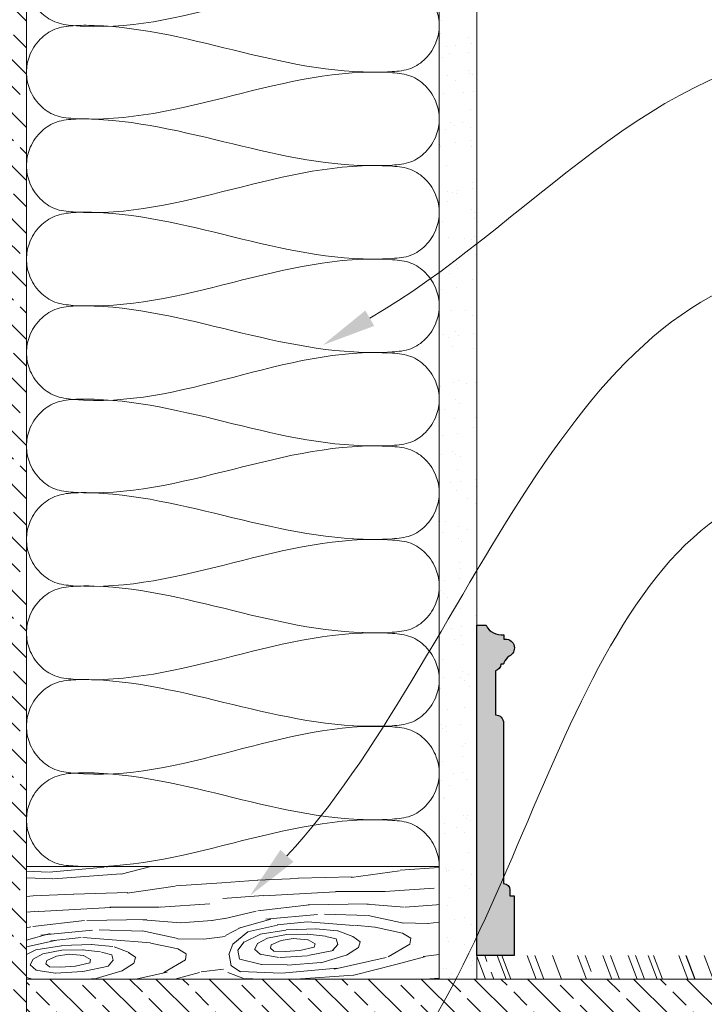
# Model space of a CAD drawing. Units: inches. Extents: x -118 to 1872, y 237 to 341.
# Drawn here: x 179 to 188, y 304 to 317 of the extents above; entities that cross this region are included whole.
import ezdxf
from ezdxf import colors
from ezdxf.entities.mleader import LeaderData, LeaderLine
from ezdxf.math import Vec2, Vec3

# ---------------------------------------------------------------- set-up
doc = ezdxf.new("R2010")
doc.units = ezdxf.units.IN
doc.header["$MEASUREMENT"] = 0
doc.styles.get("Standard").update_dxf_attribs({"font": 'arial.ttf'})

# ---------------------------------------------------------------- blocks, each defined once
blk = doc.blocks.new('2x6')
at = {"lineweight": 0, "true_color": 0xc4871c}
h = blk.add_hatch(dxfattribs=at)
h.set_pattern_fill('WOOD_3', color=42, scale=3, angle=4)
h.set_pattern_definition([(30.565, (127.601944235434, 70.89822087744511), (2.783422940827859, 3.201958930879219), [0.335409, -6.372792]), (347.7397999999999, (127.4240582560286, 71.29177084673876), (21.36738426939541, -4.520496597055864), [0.3749999999999996, -74.62499699999988]), (347.8108, (127.3227676733376, 71.45009083239461), (21.36738451568567, -4.520495771730058), [0.4842, -96.35587199999999]), (14.4374, (127.1377623507956, 70.65524931949335), (79.7563502072805, 20.61362456248539), [0.579591, -115.338456]), (355.3844, (127.3272676630298, 71.60077178703978), (60.48164864475093, -4.792636854610399), [0.500649, -99.629253]), (2.2377, (126.9684592062039, 71.78619425415263), (98.96809985104139, 3.913354793205342), [0.975462, -194.116815]), (2.9191, (127.0147105368393, 71.98490463237795), (2.992691851795315, 0.2092719746619825), [0.7951409999999999, -158.233158]), (355.3844, (127.2268183408382, 73.0372640194139), (60.48164864475093, -4.792636854610399), [0.500649, -99.629253]), (14.4374, (127.037313028604, 72.09174155186753), (79.7563502072805, 20.61362456248539), [0.579591, -115.338456]), (347.8108, (127.222318351146, 72.88658306476879), (21.36738451568567, -4.520495771730058), [0.4842, -96.35587199999999]), (30.565, (127.5014949132425, 72.33471310981929), (2.783422940827859, 3.201958930879219), [0.335409, -6.372792]), (347.7397999999999, (127.3236089338371, 72.72826307911288), (21.36738426939541, -4.520496597055864), [0.3749999999999996, -74.62499699999988]), (7.990900000000013, (127.0210981341374, 73.39879437298742), (41.68842021515506, 5.922452985703542), [0.6465689999999993, -128.6670029999998]), (4, (127.455770241839, 73.20364018065152), (-0.2092694212323759, 2.992692150779472), [0.6599999999999991, -2.339999999999996]), (30.565, (127.0441107991152, 70.91935987753271), (2.783422940827859, 3.201958930879219), [0.234786, -6.473414999999999]), (288.0363, (127.227125970748, 71.09756045820569), (3.620510948327701, -8.76880560523309), [0.061848, -12.307473]), (4, (126.2287594886616, 70.96760135907726), (-0.2092694212323759, 2.992692150779472), [0.1949999999999998, -2.804999999999997]), (12.7461, (126.4232844784623, 70.98120387145735), (17.74688382086574, 4.24828967943886), [0.197295, -39.26154]), (75.56500000000001, (126.6157167740506, 71.02473330534525), (-0.2092676508193268, 2.992691646758409), [0.047433, -9.439401]), (330.31, (126.5335750405379, 71.12424579509172), (6.194651959043005, -2.574143611074108), [0.1081679999999999, -10.70847899999999]), (355.2539, (126.336957356525, 71.14057020421944), (21.15811304572473, -1.527781725436658), [0.1972949999999998, -39.26153999999994]), (9.194400000000007, (126.1734056353383, 71.11409692529776), (29.71765212966916, 5.085371732964546), [0.1656809999999998, -32.97040199999994]), (22.43490000000001, (126.0418735298716, 71.05978941908063), (5.77611374214494, 3.411225160627978), [0.142302, -9.344529]), (75.56500000000001, (126.0300491104363, 71.01385268971273), (-0.2092676508193268, 2.992691646758409), [0.047433, -9.439401]), (319.0001, (126.0300491104363, 71.01385268971273), (2.992692415657169, 0.2092789415303408), [0.063639, -4.178993999999999]), (358.2895, (126.0780785340164, 70.97210134876957), (2.992691265381834, 0.2092751456152298), [0.1507469999999998, -29.99887499999997]), (319.0001, (125.8205606598817, 70.99920383022652), (2.992692415657169, 0.2092789415303408), [0.106065, -4.136568]), (350.7595, (125.9006096991819, 70.9296182619878), (39.53280495688217, -6.257559169030126), [0.2619630000000001, -52.130781]), (4, (126.1591739204229, 70.887552319777), (-0.2092694212323759, 2.992692150779472), [0.3599999999999995, -2.639999999999997]), (11.4314, (126.5182969785164, 70.91266465032487), (44.47184314923502, 9.124418933908213), [0.347922, -69.236556]), (49, (126.8593175345376, 70.98162101602827), (-0.209269485990579, 2.992693076864922), [0.106065, -4.136574]), (285.31, (126.9087079064915, 71.13544101199187), (3.829784226728246, -11.76149813791625), [0.076485, -15.220578]), (345.5651, (126.770897718388, 71.17091427029811), (2.992691281512898, 0.2092728740512813), [0.142302, -9.344529]), (353.3804000000001, (126.5283433050072, 71.19906309886125), (33.33814988687529, -3.683386314437584), [0.2441819999999998, -48.59227199999994]), (0.9872999999999997, (126.2429912035769, 71.19414596459808), (2.992692334472348, 0.2092745011592345), [0.2853929999999996, -56.79349499999994]), (10.70979999999999, (125.990705064973, 71.14643114228551), (23.73226738341511, 4.666832780321723), [0.256758, -51.09496499999999]), (27.9624, (125.8602193066125, 71.07716017531448), (5.776115495812548, 3.41122084061691), [0.1477319999999998, -29.39882099999997]), (63.03620000000002, (125.8205606598817, 70.99920383022652), (2.574158793735179, 6.194656059318051), [0.08746499999999989, -17.40539999999997]), (281.1251, (125.5961087485732, 70.98350862363407), (4.457609813373008, -20.73957229419147), [0.120933, -24.065844]), (346.4745, (125.6194429861764, 70.86484728470907), (48.92941678109669, -11.61508579700488), [0.298872, -59.47568099999999]), (359.0303, (125.9100268231374, 70.79494711520272), (36.12157355870666, -0.481432809717778), [0.346302, -68.914071]), (4, (126.2562791146894, 70.78908617713665), (-0.2092694212323759, 2.992692150779472), [0.4499999999999995, -2.549999999999996]), (16.2647, (126.7051829373064, 70.8204765903215), (26.51569319624333, 7.868773022948573), [0.353058, -70.258536]), (324.1945, (127.1321134706939, 71.16609967933823), (15.80053518150537, -10.92438931974933), [0.117153, -23.31357]), (339.2249, (126.9313103982562, 71.24227793148151), (33.96595815093605, -12.66146877266228), [0.214767, -42.738681]), (355.0274000000001, (126.6438656026137, 71.2672877187261), (39.32353636202848, -3.264861956861271), [0.288531, -57.417618]), (1.879, (126.2388058151523, 71.25399980761364), (2.992692263729241, 0.2092754905289816), [0.4052790000000001, -80.65025399999999]), (8.969699999999998, (125.8967389120249, 71.20000690266414), (32.71034469157385, 5.294632592737322), [0.346302, -68.914071]), (25.8014, (125.6785650833534, 71.09453093154832), (5.77611572970505, 3.411229047616546), [0.242331, -15.913161]), (53.3987, (125.5961087485732, 70.98350862363407), (13.7078474813353, 19.002499569045), [0.138294, -27.520341]), (281.1251, (125.4956594263816, 72.42000085600819), (4.457609813373008, -20.73957229419147), [0.120933, -24.065844]), (346.4745, (125.5189936639848, 72.30133951708319), (48.92941678109669, -11.61508579700488), [0.298872, -59.47568099999999]), (359.0303, (125.8095775009459, 72.2314393475769), (36.12157355870666, -0.481432809717778), [0.346302, -68.914071]), (4, (126.1558297924979, 72.22557840951083), (-0.2092694212323759, 2.992692150779472), [0.4499999999999995, -2.549999999999996]), (16.2647, (126.6047336151148, 72.25696882269568), (26.51569319624333, 7.868773022948573), [0.353058, -70.258536]), (32.6104, (126.9436614769237, 72.35585210990689), (25.88788460961756, 16.84684998064861), [0.18795, -37.401921]), (72.1985, (127.1019814625795, 72.45714269259804), (2.364900514207523, 9.187345400728221), [0.08077799999999999, -16.074726]), (324.1945, (127.0316641485023, 72.60259191171235), (15.80053518150537, -10.92438931974933), [0.117153, -23.31357]), (339.2249, (126.8308610760647, 72.67877016385563), (33.96595815093605, -12.66146877266228), [0.214767, -42.738681]), (355.0274000000001, (126.5434162804221, 72.70377995110027), (39.32353636202848, -3.264861956861271), [0.288531, -57.417618]), (1.879, (126.1383564929607, 72.69049203998782), (2.992692263729241, 0.2092754905289816), [0.4052790000000001, -80.65025399999999]), (8.969699999999998, (125.7962895898335, 72.63649913503826), (32.71034469157385, 5.294632592737322), [0.346302, -68.914071]), (25.8014, (125.5781157611619, 72.53102316392244), (5.77611572970505, 3.411229047616546), [0.242331, -15.913161]), (53.3987, (125.4956594263816, 72.42000085600819), (13.7078474813353, 19.002499569045), [0.138294, -27.520341]), (319.0001, (125.7201113376901, 72.43569606260064), (2.992692415657169, 0.2092789415303408), [0.106065, -4.136568]), (350.7595, (125.8001603769904, 72.36611049436198), (39.53280495688217, -6.257559169030126), [0.2619630000000001, -52.130781]), (4, (126.0587245982314, 72.32404455215112), (-0.2092694212323759, 2.992692150779472), [0.3599999999999995, -2.639999999999997]), (11.4314, (126.4178476563249, 72.34915688269899), (44.47184314923502, 9.124418933908213), [0.347922, -69.236556]), (49, (126.7588682123461, 72.41811324840239), (-0.209269485990579, 2.992693076864922), [0.106065, -4.136574]), (285.31, (126.8082585843, 72.57193324436605), (3.829784226728246, -11.76149813791625), [0.076485, -15.220578]), (345.5651, (126.6704483961964, 72.60740650267229), (2.992691281512898, 0.2092728740512813), [0.142302, -9.344529]), (353.3804000000001, (126.4278939828156, 72.63555533123537), (33.33814988687529, -3.683386314437584), [0.2441819999999998, -48.59227199999994]), (0.9872999999999997, (126.1425418813855, 72.6306381969722), (2.992692334472348, 0.2092745011592345), [0.2853929999999996, -56.79349499999994]), (10.70979999999999, (125.8902557427815, 72.58292337465969), (23.73226738341511, 4.666832780321723), [0.256758, -51.09496499999999]), (27.9624, (125.759769984421, 72.5136524076886), (5.776115495812548, 3.41122084061691), [0.1477319999999998, -29.39882099999997]), (63.03620000000002, (125.7201113376901, 72.43569606260064), (2.574158793735179, 6.194656059318051), [0.08746499999999989, -17.40539999999997]), (4, (126.12831016647, 72.40409359145144), (-0.2092694212323759, 2.992692150779472), [0.1949999999999998, -2.804999999999997]), (12.7461, (126.3228351562707, 72.41769610383153), (17.74688382086574, 4.24828967943886), [0.197295, -39.26154]), (75.56500000000001, (126.515267451859, 72.46122553771943), (-0.2092676508193268, 2.992691646758409), [0.047433, -9.439401]), (330.31, (126.4331257183464, 72.5607380274659), (6.194651959043005, -2.574143611074108), [0.1081679999999999, -10.70847899999999]), (355.2539, (126.2365080343335, 72.57706243659356), (21.15811304572473, -1.527781725436658), [0.1972949999999998, -39.26153999999994]), (9.194400000000007, (126.0729563131467, 72.55058915767188), (29.71765212966916, 5.085371732964546), [0.1656809999999998, -32.97040199999994]), (22.43490000000001, (125.9414242076801, 72.49628165145475), (5.77611374214494, 3.411225160627978), [0.142302, -9.344529]), (75.56500000000001, (125.9295997882447, 72.45034492208691), (-0.2092676508193268, 2.992691646758409), [0.047433, -9.439401]), (319.0001, (125.9295997882447, 72.45034492208691), (2.992692415657169, 0.2092789415303408), [0.063639, -4.178993999999999]), (358.2895, (125.9776292118248, 72.40859358114369), (2.992691265381834, 0.2092751456152298), [0.1507469999999998, -29.99887499999997]), (279.7106, (125.4795401038606, 70.93024746452306), (4.876121261632869, -26.72496089238083), [0.150747, -29.998878]), (327.1301999999999, (125.504967035676, 70.78165920409026), (9.396614346520241, -5.357553510970652), [0.15, -14.849982]), (357.6599000000001, (125.6309528043442, 70.70024921641618), (2.992692669047162, 0.2092756014239792), [0.5433239999999999, -26.622828]), (5.1691, (126.1738227799092, 70.6780638692224), (143.4399621418549, 13.03752611320353), [0.7351530000000001, -146.295453]), (12.4711, (126.905986009744, 70.74429833817823), (59.22603808573025, 13.16341575994166), [0.7127759999999991, -141.8424599999998]), (354.5377, (127.15157692114, 71.31782698108952), (2.992692300756941, 0.2092705973688765), [0.273723, -17.974563]), (355.6744, (126.5317969475933, 71.36470751426026), (21.15811389245695, -1.527788062234173), [0.621549, -123.68853]), (6.120999999999999, (126.1288298543442, 71.32149268164), (77.60073658706239, 8.433567128825052), [0.4052790000000001, -80.65025399999999]), (12.4269, (125.7290018024136, 71.23338746675802), (59.22604125195212, 13.16339096055733), [0.409419, -81.47462999999999]), (39.5376, (125.5299768229207, 71.06910399973276), (11.34296264319607, 9.815131043507188), [0.258069, -25.548882]), (70.03750000000001, (125.4795401038606, 70.93024746452306), (7.513194354306783, 21.57665441339595), [0.147732, -29.398842]), (357.991, (126.7499707762648, 71.47018348537608), (30.13619004073538, -0.8999959480167314), [0.57315, -56.74176900000001]), (5.2453, (126.0626979286916, 71.40708805773875), (134.4618868234712, 12.40966488920327), [0.690162, -137.342439]), (15.6893, (125.6350356494655, 71.28696322713665), (70.77827073379099, 19.98583762418919), [0.444213, -88.39832100000001]), (27.1985, (125.431825281548, 71.18253360312701), (5.776115866400531, 3.411221518684038), [0.228474, -22.61883]), (4, (126.2399547055617, 70.59246849312365), (-0.2092694212323759, 2.992692150779472), [0.899999999999999, -2.099999999999996]), (357.991, (125.6671578084889, 70.61256114610512), (30.13619004073538, -0.8999959480167314), [0.57315, -56.74176900000001]), (339.2249, (125.4663547360514, 70.6887393982484), (33.96595815093605, -12.66146877266228), [0.214767, -42.738681]), (0.7603000000000008, (126.5310652017548, 71.59020577267489), (54.07772951632874, 0.774158417293143), [0.7962719999999991, -158.4582419999998]), (6.489500000000001, (125.8448387012878, 71.51214688428365), (65.62996287799739, 7.596557889311624), [0.690651, -68.374533]), (13.7824, (125.4161300749555, 71.40698551443546), (67.99484316070426, 16.78395559525162), [0.4414169999999996, -87.84221399999988]), (4, (125.8312361889076, 71.7066718740843), (-0.2092694212323759, 2.992692150779472), [1.139999999999998, -1.859999999999998]), (7.9451, (125.399388521257, 71.64640088649782), (41.68842460186415, 5.922400471052387), [0.436032, -86.770608]), (7.7313, (126.3295303834785, 71.8918822832328), (44.68111810621242, 6.131656993138603), [0.691467, -137.601687]), (2.727, (125.655128302447, 71.8597601242094), (2.99269147074423, 0.2092717511197697), [0.6751679999999991, -134.3581619999998]), (0.7603000000000008, (126.4306158795632, 73.02669800504901), (54.07772951632874, 0.774158417293143), [0.7962719999999991, -158.4582419999998]), (6.489500000000001, (125.7443893790962, 72.94863911665777), (65.62996287799739, 7.596557889311624), [0.690651, -68.374533]), (13.7824, (125.315680752764, 72.84347774680964), (67.99484316070426, 16.78395559525162), [0.4414169999999996, -87.84221399999988]), (4, (126.1395053833702, 72.02896072549783), (-0.2092694212323759, 2.992692150779472), [0.899999999999999, -2.099999999999996]), (357.991, (125.5667084862974, 72.04905337847924), (30.13619004073538, -0.8999959480167314), [0.57315, -56.74176900000001]), (339.2249, (125.3659054138598, 72.12523163062252), (33.96595815093605, -12.66146877266228), [0.214767, -42.738681]), (357.991, (126.6495214540732, 72.9066757177502), (30.13619004073538, -0.8999959480167314), [0.57315, -56.74176900000001]), (5.2453, (125.9622486065001, 72.84358029011287), (134.4618868234712, 12.40966488920327), [0.690162, -137.342439]), (15.6893, (125.534586327274, 72.72345545951077), (70.77827073379099, 19.98583762418919), [0.444213, -88.39832100000001]), (27.1985, (125.3313759593565, 72.61902583550113), (5.776115866400531, 3.411221518684038), [0.228474, -22.61883]), (279.7106, (125.379090781669, 72.36673969689718), (4.876121261632869, -26.72496089238083), [0.150747, -29.998878]), (327.1301999999999, (125.4045177134846, 72.21815143646438), (9.396614346520241, -5.357553510970652), [0.15, -14.849982]), (357.6599000000001, (125.5305034821527, 72.1367414487903), (2.992692669047162, 0.2092756014239792), [0.5433239999999999, -26.622828]), (5.1691, (126.0733734577176, 72.11455610159658), (143.4399621418549, 13.03752611320353), [0.7351530000000001, -146.295453]), (12.4711, (126.8055366875525, 72.1807905705524), (59.22603808573025, 13.16341575994166), [0.7127759999999991, -141.8424599999998]), (354.5377, (127.0511275989485, 72.75431921346365), (2.992692300756941, 0.2092705973688765), [0.273723, -17.974563]), (355.6744, (126.4313476254017, 72.80119974663444), (21.15811389245695, -1.527788062234173), [0.621549, -123.68853]), (6.120999999999999, (126.0283805321527, 72.75798491401417), (77.60073658706239, 8.433567128825052), [0.4052790000000001, -80.65025399999999]), (12.4269, (125.6285524802221, 72.6698796991322), (59.22604125195212, 13.16339096055733), [0.409419, -81.47462999999999]), (39.5376, (125.4295275007291, 72.50559623210694), (11.34296264319607, 9.815131043507188), [0.258069, -25.548882]), (70.03750000000001, (125.379090781669, 72.36673969689718), (7.513194354306783, 21.57665441339595), [0.147732, -29.398842]), (1.6141, (126.300759323738, 73.37849663339944), (2.992691732297026, 0.2092730801871641), [0.720624, -71.341845]), (2.4089, (125.7610283894916, 73.3557915983315), (2.992690751326123, 0.2092712701067338), [0.540207, -107.501448]), (4, (125.2821976453669, 73.32230849093435), (-0.2092694212323759, 2.992692150779472), [0.4799999999999995, -2.519999999999996]), (0.09960000000000008, (126.7942389273491, 73.20249129024205), (45.09964760641185, 0.1464240610362135), [0.661533, -131.644914]), (3.104899999999996, (125.8355310919934, 73.15048853620158), (2.992692040351425, 0.2092730004903294), [0.9601169999999999, -191.063316]), (4, (125.2968465048531, 73.11282004037975), (-0.2092694212323759, 2.992692150779472), [0.5399999999999991, -2.459999999999996]), (82.69000000000001, (127.8907499794503, 71.06878242710735), (-0.2092653682803749, 2.992693310847518), [0.076485, -15.220578]), (328.4624, (127.7905057438653, 71.21213895200935), (9.396613416895958, -5.357556391612488), [0.129036, -25.677915]), (7.0127, (128.1423043722158, 71.3419955078345), (53.6591943112301, 6.759459634551908), [0.285393, -56.793495]), (359.0303, (127.7960520806638, 71.34785644590056), (36.12157355870666, -0.481432809717778), [0.346302, -68.914071]), (6.8624, (128.082867673771, 70.90177706333452), (56.65188177624042, 6.968807107811889), [0.300375, -59.77457699999999]), (14.88550000000002, (127.6990494297005, 70.79975473480482), (14.75419178642976, 4.039030417719896), [0.397146, -79.03206]), (9.194400000000007, (128.2452705045483, 71.58978165674614), (29.71765212966916, 5.085371732964546), [0.1656809999999998, -32.97040199999994]), (4, (127.8262936034392, 71.5604839377736), (-0.2092694212323759, 2.992692150779472), [0.4199999999999996, -2.579999999999997]), (4, (127.8088203039021, 72.02539756825058), (-0.2092694212323759, 2.992692150779472), [0.5699999999999992, -2.429999999999997]), (9.194400000000007, (128.1448211823568, 73.02627388912032), (29.71765212966916, 5.085371732964546), [0.1656809999999998, -32.97040199999994]), (4, (127.7258442812476, 72.99697617014778), (-0.2092694212323759, 2.992692150779472), [0.4199999999999996, -2.579999999999997]), (6.8624, (127.9824183515794, 72.33826929570864), (56.65188177624042, 6.968807107811889), [0.300375, -59.77457699999999]), (14.88550000000002, (127.598600107509, 72.236246967179), (14.75419178642976, 4.039030417719896), [0.397146, -79.03206]), (7.0127, (128.0418550500242, 72.77848774020867), (53.6591943112301, 6.759459634551908), [0.285393, -56.793495]), (359.0303, (127.6956027584722, 72.78434867827474), (36.12157355870666, -0.481432809717778), [0.346302, -68.914071]), (82.69000000000001, (127.7903006572589, 72.50527465948147), (-0.2092653682803749, 2.992693310847518), [0.076485, -15.220578]), (328.4624, (127.6900564216738, 72.64863118438348), (9.396613416895958, -5.357556391612488), [0.129036, -25.677915]), (4, (127.6613879052366, 73.48867768081408), (-0.2092694212323759, 2.992692150779472), [0.6149999999999991, -2.384999999999997])])
h.paths.add_polyline_path([(0, 0), (5.5, 0), (5.5, 1.5), (0, 1.5)])
at = {"lineweight": 0}
blk.add_lwpolyline([(0, 0), (5.5, 0), (5.5, 1.5), (0, 1.5)], close=True, dxfattribs=at)
blk = doc.blocks.new('baseboard')
at = {"true_color": 0xfafafa}
h = blk.add_hatch(color=7, dxfattribs=at)
h.dxf.hatch_style = 1
edge = h.paths.add_edge_path()
edge.add_arc((0.3456581449397618, 3.899355010069662), 0.01650702538814467, -89.99999999997539, 8.354878595269213, ccw=False)
edge.add_line((0.3456581449397689, 3.882847984681518), (0.3215393363641184, 3.882847984681518))
edge.add_arc((0.2367276336326611, 3.881344186566992), 0.08482503362202884, -81.3211007941477, 1.0158062477249246, ccw=False)
edge.add_line((0.2495274571464918, 3.797490439799219), (0.2495274571464918, 3.208768371055186))
edge.add_arc((0.2495274571464847, 3.099323697930139), 0.1094446731250471, -3.694822225952521e-12, 89.9999999999963, ccw=False)
edge.add_line((0.3589721302715319, 3.099323697930132), (0.3589721302715319, 0.960159724304134))
edge.add_arc((0.358972130271539, 0.8768393613643255), 0.08332036293980849, 4.888534022029489e-12, 90.00000000000489, ccw=False)
edge.add_line((0.4422924932113474, 0.8768393613643326), (0.4422924932113474, 0.7940561279320804))
edge.add_line((0.4422924932113474, 0.7940561279320804), (0.4999999999999787, 0.7940561279320804))
edge.add_line((0.4999999999999787, 0.7940561279320804), (0.4999999999999787, 0))
edge.add_line((0.4999999999999787, 0), (-2.131628207280301e-14, 0))
edge.add_line((-2.131628207280301e-14, 0), (-2.131628207280301e-14, 4.401962986289305))
edge.add_line((-2.131628207280301e-14, 4.401962986289305), (0.1262764983446587, 4.401962986289305))
edge.add_arc((0.3329324009741086, 4.505127300229148), 0.2309751886291493, 206.5287446399587, 277.4531161748403)
edge.add_line((0.3628933179956348, 4.276103543353358), (0.3628933179956348, 4.218902059622479))
edge.add_line((0.3628933179956348, 4.218902059622479), (0.3825295469422443, 4.218902059622479))
edge.add_arc((0.3825295469422372, 4.099248610884395), 0.1196534487380845, -65.58461017219861, 89.99999999999659, ccw=False)
edge.add_arc((0.5545431183097591, 3.821467668319549), 0.2086205460073938, 125.9765302946533, 157.3660893483624)
at = {"color": 0}
blk.add_lwpolyline([(0.361989982407529, 3.901753545475131, -0.4575976196089371), (0.3456581449397689, 3.882847984681518), (0.3215393363641184, 3.882847984681518, -0.3755611321292079), (0.2495274571464918, 3.797490439799219), (0.2495274571464918, 3.208768371055186, -0.414213562373095), (0.3589721302715319, 3.099323697930132), (0.3589721302715319, 0.960159724304134, -0.414213562373095), (0.4422924932113474, 0.8768393613643326), (0.4422924932113474, 0.7940561279320804), (0.4999999999999787, 0.7940561279320804), (0.4999999999999787, 0), (-2.131628207280301e-14, 0), (-2.131628207280301e-14, 4.401962986289305), (0.1262764983446587, 4.401962986289305, 0.3197387579031379), (0.3628933179956348, 4.276103543353358), (0.3628933179956348, 4.218902059622479), (0.3825295469422443, 4.218902059622479, -0.8067874139446278), (0.431988183607281, 3.99029545097541, 0.1378256838322762)], format="xyb", close=True, dxfattribs=at)
blk = doc.blocks.new('QLU-201')
at = {"lineweight": 0}
ml = blk.add_multileader_mtext('Standard', dxfattribs=at)
ml.set_content('STUDS & INSULATION', color=7)
ml.set_leader_properties(color=256)
ml.build(insert=Vec2(0, 0))
ml.multileader.update_dxf_attribs({"leader_type": 2, "text_right_attachment_type": 3, "dogleg_length": 0.36, "arrow_head_size": 0.72, "scale": 4})
ctx = ml.context
ctx.base_point, ctx.scale, ctx.char_height, ctx.arrow_head_size, ctx.landing_gap_size, ctx.plane_origin = Vec3(12.8953672355953, 36.87256866184316), 4, 0.72, 0.72, 0.36, Vec3(34.54207865882904, 58.73592019037324)
ctx.right_attachment = 3
notes = []
notes.append((ctx, [(0, (1, 1, 0), (11.4553672355953, 36.87256866184316), (1, 0), 1.44, [(0, [(6.063081263613412, 32.31121172959638)], 0, [])])]))
ctx.mtext.insert, ctx.mtext.width, ctx.mtext.flow_direction = Vec3(13.25536723559532, 37.24091791150209), 46.87644374031932, 5
ml = blk.add_multileader_mtext('Standard', dxfattribs=at)
ml.set_content('BOTTOM PLATE', color=7)
ml.set_leader_properties(color=256)
ml.build(insert=Vec2(0, 0))
ml.multileader.update_dxf_attribs({"leader_type": 2, "text_right_attachment_type": 3, "dogleg_length": 0.36, "arrow_head_size": 0.72, "scale": 4})
ctx = ml.context
ctx.base_point, ctx.scale, ctx.char_height, ctx.arrow_head_size, ctx.landing_gap_size, ctx.plane_origin = Vec3(14.05604746329061, 34.23326886938526), 4, 0.72, 0.72, 0.36, Vec3(34.54207865882904, 55.52250332449512)
ctx.right_attachment = 3
notes.append((ctx, [(0, (1, 1, 0), (12.61604746329061, 34.23326886938526), (1, 0), 1.44, [(0, [(5.09443516123315, 24.97449178682291)], 0, [])])]))
ctx.mtext.insert, ctx.mtext.width, ctx.mtext.flow_direction = Vec3(14.41604746329061, 34.59940802354623), 46.87644374031932, 5
ml = blk.add_multileader_mtext('Standard', dxfattribs=at)
ml.set_content('MEDIUM DENSITY SPRAY POLYURETHANE FOAM (MDSPF)', color=7)
ml.set_leader_properties(color=256)
ml.build(insert=Vec2(0, 0))
ml.multileader.update_dxf_attribs({"leader_type": 2, "text_right_attachment_type": 3, "dogleg_length": 0.36, "arrow_head_size": 0.72, "scale": 4})
ctx = ml.context
ctx.base_point, ctx.scale, ctx.char_height, ctx.arrow_head_size, ctx.landing_gap_size, ctx.plane_origin = Vec3(14.71585494177123, 31.44573493008693), 4, 0.72, 0.72, 0.36, Vec3(34.54207865882904, 53.309086458617)
ctx.right_attachment = 3
notes.append((ctx, [(0, (1, 1, 0), (13.27585494177123, 31.44573493008693), (1, 0), 1.44, [(0, [(6.459519428405542, 20.08439415043813)], 0, [])])]))
ctx.mtext.insert, ctx.mtext.width, ctx.mtext.flow_direction = Vec3(15.07585494177124, 31.91157394782226), 46.87644374031932, 5
ml = blk.add_multileader_mtext('Standard', dxfattribs=at)
ml.set_content('SQUASH BLOCKING AS SPECIFIED', color=7)
ml.set_leader_properties(color=256)
ml.build(insert=Vec2(0, 0))
ml.multileader.update_dxf_attribs({"leader_type": 2, "text_right_attachment_type": 3, "dogleg_length": 0.36, "arrow_head_size": 0.72, "scale": 4})
ctx = ml.context
ctx.base_point, ctx.scale, ctx.char_height, ctx.arrow_head_size, ctx.landing_gap_size, ctx.plane_origin = Vec3(17.92304668551379, 29.62257914511406), 4, 0.72, 0.72, 0.36, Vec3(39.56975810874752, 52.98971932174891)
ctx.right_attachment = 3
notes.append((ctx, [(0, (1, 1, 0), (16.48304668551378, 29.62257914511406), (1, 0), 1.44, [(0, [(9.113243464521247, 17.14958302448326)], 0, [])])]))
ctx.mtext.insert, ctx.mtext.width, ctx.mtext.flow_direction = Vec3(18.28304668551378, 30.01057368808813), 46.87644374031932, 5
ml = blk.add_multileader_mtext('Standard', dxfattribs=at)
ml.set_content('BLOCKING AS SPECIFIED', color=7)
ml.set_leader_properties(color=256)
ml.build(insert=Vec2(0, 0))
ml.multileader.update_dxf_attribs({"leader_type": 2, "text_right_attachment_type": 3, "dogleg_length": 0.36, "arrow_head_size": 0.72, "scale": 4})
ctx = ml.context
ctx.base_point, ctx.scale, ctx.char_height, ctx.arrow_head_size, ctx.landing_gap_size, ctx.plane_origin = Vec3(19.91700519738851, 27.72852941610404), 4, 0.72, 0.72, 0.36, Vec3(41.56371662062224, 51.09566959273889)
ctx.right_attachment = 3
notes.append((ctx, [(0, (1, 1, 0), (18.47700519738851, 27.72852941610404), (1, 0), 1.44, [(0, [(16.38976763628239, 22.95823602057908)], 0, [])])]))
ctx.mtext.insert, ctx.mtext.width, ctx.mtext.flow_direction = Vec3(20.2770051973885, 28.09466857026501), 46.87644374031932, 5
ml = blk.add_multileader_mtext('Standard', dxfattribs=at)
ml.set_content('SUBFLOOR', color=7)
ml.set_leader_properties(color=256)
ml.build(insert=Vec2(0, 0))
ml.multileader.update_dxf_attribs({"leader_type": 2, "text_right_attachment_type": 3, "dogleg_length": 0.36, "arrow_head_size": 0.72, "scale": 4})
ctx = ml.context
ctx.base_point, ctx.scale, ctx.char_height, ctx.arrow_head_size, ctx.landing_gap_size, ctx.plane_origin = Vec3(21.91096370926323, 25.83447968709402), 4, 0.72, 0.72, 0.36, Vec3(48.27822333537802, 51.09566959273889)
ctx.right_attachment = 3
notes.append((ctx, [(0, (1, 1, 0), (20.47096370926323, 25.83447968709402), (1, 0), 1.44, [(0, [(20.23532893259392, 23.59115352968706)], 0, [])])]))
ctx.mtext.insert, ctx.mtext.width, ctx.mtext.flow_direction = Vec3(22.27096370926323, 26.20061884125499), 46.87644374031932, 5
for ctx, leaders in notes:
    for number, flags, end, landing, length, lines in leaders:
        leader = LeaderData()
        leader.index, (leader.has_last_leader_line, leader.has_dogleg_vector, leader.attachment_direction) = number, flags
        leader.last_leader_point, leader.dogleg_vector, leader.dogleg_length = Vec3(end), Vec3(landing), length
        for number, points, colour, breaks in lines:
            line = LeaderLine()
            line.index, line.vertices, line.color, line.breaks = number, Vec3.list(points), colors.encode_raw_color(colour), breaks
            leader.lines.append(line)
        ctx.leaders.append(leader)
blk = doc.blocks.new('QLU-202')
at = {"lineweight": 0, "true_color": 0xf0b400}
h = blk.add_hatch(dxfattribs=at)
h.set_pattern_fill('ANSI33', color=40, scale=2, angle=90)
h.set_pattern_definition([(135, (-94.76429882158914, 630.2690710881193), (-0.3535533905932738, -0.3535533905932737), []), (135, (-94.76429882158914, 630.6226244781192), (-0.3535533905932738, -0.3535533905932737), [0.25, -0.125])])
h.paths.add_polyline_path([(-4.571560499609632, 21.39485735553717), (-5.071560499609177, 21.39485735553706), (-5.071560499609632, -11.34968573377137), (-4.571560499609632, -11.34968573377137)])
at = {"lineweight": 0}
h = blk.add_hatch(dxfattribs=at)
h.set_pattern_fill('AR-SAND', color=8, scale=0.25)
h.set_pattern_definition([(37.50000000000001, (-1020.435431519549, 62.56309255440328), (-0.01574833952740204, 0.4817059422532897), [0, -0.38, 0, -0.425, 0, -0.40625]), (7.499999999999999, (-1020.435431519549, 62.56309255440328), (0.4424441763169318, 0.7055365163074351), [0, -0.205, 0, -0.3425, 0, -0.13125]), (327.5, (-1020.742931519549, 62.56309255440328), (0.7785354654378738, 0.001414763384241235), [0, -0.125, 0, -0.45, 0, -0.5875]), (317.5, (-1020.742931519549, 62.56309255440328), (0.7515316511430734, 0.2194188912335623), [0, -0.0625, 0, -0.295, 0, -0.3375])])
h.paths.add_polyline_path([(1.428439500389914, 21.39485735553717), (0.9284395003899135, 21.39485735553717), (0.9284395003903683, 1.775314266228634), (1.428439500390368, 1.775314266228634)])
h = blk.add_hatch(dxfattribs=at)
h.set_pattern_fill('AR-RROOF', color=0, scale=0.47, angle=111)
h.set_pattern_definition([(111, (-54.04379635672967, -30.11859995120085), (-0.8093352602835253, 0.7968892247118156), [7.05, -0.94, 2.35, -0.47]), (111, (-54.48720356221725, -29.61923529474063), (-0.4151481883171098, -0.6627986057144519), [1.41, -0.1551, 2.82, -0.3525]), (111, (-54.50097820525843, -30.04237654681731), (-1.169835744992683, 2.168820495047346), [3.76, -0.6579999999999999, 1.88, -0.47])])
h.paths.add_polyline_path([(32.61063971963472, 1.775314266228634), (32.61063971963472, 2.088543270994478), (1.428439500390368, 2.088543270994364), (1.428439500390368, 1.775314266228634)])
at = {"lineweight": 0, "true_color": 0xf0b400}
h = blk.add_hatch(dxfattribs=at)
h.set_pattern_fill('ANSI33', color=40, scale=2, angle=90)
h.set_pattern_definition([(135, (-82.26429882158914, 630.7690710881195), (-0.3535533905932738, -0.3535533905932737), []), (135, (-82.26429882158914, 631.1226244781194), (-0.3535533905932738, -0.3535533905932737), [0.25, -0.125])])
h.paths.add_polyline_path([(32.61063971963472, 1.275314266228861), (32.61063971963472, 1.775314266228975), (-4.571560499609632, 1.775314266228634), (-4.571560499609632, 1.275314266228634)])
at = {"lineweight": 0}
for points in [[(-5.071560499609632, 21.39485735553717), (-5.071560499609632, -11.34968573377137), (-4.571560499609632, -11.34968573377137), (-4.571560499609632, 21.39485735553717)], [(0.9284395003903683, 21.39485735553717), (0.9284395003903683, 1.775314266228634), (1.428439500390368, 1.775314266228634), (1.428439500390368, 1.775314266228634), (1.428439500390368, 1.775314266228634), (1.428439500390368, 21.39485735553717)], [(32.61063971963472, 1.275314266229088), (-4.571560499609632, 1.275314266228634), (-4.571560499609632, 1.775314266228634), (32.61063971963472, 1.775314266229088)]]:
    blk.add_lwpolyline(points, dxfattribs=at)
at = {"color": 6, "lineweight": 0}
for points in [[(0.9284395003953705, 14.48535503269454), (0.9284395003953705, 14.55835645365028), (0.8997217078369886, 14.72116231545283), (0.7657625129843382, 14.92965747936546), (0.5525675477140339, 15.07814961927966), (-1.058541582577845, 15.2474420723413), (-2.587635541214468, 14.29768332382923), (-4.195688546924202, 14.51533978427892), (-4.408883512195416, 14.66383192419403), (-4.542842707047157, 14.87232708810666), (-4.584437429466334, 15.10813437086495), (-4.542842707048976, 15.34394165362141), (-4.408883512187231, 15.55243681753768), (-4.195688546950578, 15.70092895744006), (-3.938871899098331, 15.73569012663688), (-2.419167588909431, 15.71471184521874), (-0.9960328848753761, 14.99290221867363), (0.5525675538440282, 15.13811912475308), (0.7657624888527153, 15.28661125329313), (0.8997218035813148, 15.49510646226122), (0.928439417562231, 15.65791269542046), (0.92843950039628, 15.73091464824961), (0.92843950039628, 15.73091511785719)], [(0.92843950039628, 13.2397949475328), (0.92843950039628, 13.31279636848853), (0.8997217078388076, 13.47560223029018), (0.7657625129861572, 13.68409739420372), (0.5525675477149434, 13.83258953411791), (-1.058541582576026, 14.00188198717865), (-2.587635541213558, 13.10263499377038), (-4.195688546922383, 13.26977969911718), (-4.408883512193597, 13.41827183903138), (-4.542842707046248, 13.62676700294492), (-4.584437429464515, 13.86257428570229), (-4.542842707047157, 14.09838156845967), (-4.408883512185412, 14.30687673237594), (-4.195688546948759, 14.45536887227831), (-3.938871899097421, 14.49013004147514), (-2.419167588907612, 14.48679691724851), (-0.9960328848744666, 13.74734213351189), (0.5525675538458472, 13.89255903959133), (0.7657624888545342, 14.04105116813139), (0.8997218035831338, 14.24954637709948), (0.92843941756405, 14.41235261025872), (0.928439500398099, 14.48535456308787), (0.928439500398099, 14.48535503269545)], [(0.9284395003953705, 11.99423486236662), (0.9284395003953705, 12.06723628332236), (0.8997217078369886, 12.23004214512491), (0.7657625129852477, 12.43853730903754), (0.5525675477140339, 12.58702944895265), (-1.058541582576936, 12.75632190201338), (-2.587635541214468, 11.85226422420999), (-4.195688546923293, 12.024219613951), (-4.408883512194507, 12.17271175386611), (-4.542842707047157, 12.38120691777874), (-4.584437429465424, 12.61701420053703), (-4.542842707048976, 12.8528214832935), (-4.408883512187231, 13.06131664721067), (-4.195688546949668, 13.20980878711214), (-3.938871899098331, 13.24456995630896), (-2.419167588908522, 13.22359167489174), (-0.9960328848753761, 12.50178204834572), (0.5525675538449377, 12.64699895442516), (0.7657624888527153, 12.79549108296612), (0.8997218035822243, 13.0039862919333), (0.928439417562231, 13.16679252509255), (0.92843950039628, 13.23979447792169), (0.92843950039628, 13.23979494752928)], [(0.9284395003935515, 10.74867477720488), (0.9284395003935515, 10.82167619815971), (0.8997217078360791, 10.98448205996226), (0.7657625129834287, 11.1929772238758), (0.552567547712215, 11.34146936379), (-1.058541582578755, 11.51076181685073), (-2.587635541216287, 10.61151482344155), (-4.195688546925112, 10.77865952878926), (-4.408883512196326, 10.92715166870346), (-4.542842707048976, 11.135646832617), (-4.584437429467243, 11.37145411537438), (-4.542842707049886, 11.60726139813175), (-4.40888351218814, 11.81575656204802), (-4.195688546951487, 11.96424870194949), (-3.93887189910015, 11.99900987114631), (-2.419167588910341, 11.99567674692059), (-0.9960328848771951, 11.25622196318398), (0.5525675538431187, 11.40143886926342), (0.7657624888518058, 11.54993099780347), (0.8997218035804053, 11.75842620677156), (0.9284394175613215, 11.9212324399308), (0.9284395003953705, 11.99423439275904), (0.9284395003953705, 11.99423486236662)], [(0.928439500392642, 9.503114692042232), (0.928439500392642, 9.576116112997966), (0.8997217078342601, 9.738921974800519), (0.7657625129816097, 9.94741713871315), (0.5525675477113055, 10.09590927862735), (-1.058541582580574, 10.26520173168899), (-2.587635541217196, 9.315442983176922), (-4.195688546926931, 9.533099443626611), (-4.408883512198145, 9.681591583541717), (-4.542842707049886, 9.890086747454347), (-4.584437429469062, 10.12589403021263), (-4.542842707051705, 10.3617013129691), (-4.408883512189959, 10.57019647688537), (-4.195688546953306, 10.71868861678774), (-3.938871899101059, 10.75344978598457), (-2.41916758891216, 10.73247150456643), (-0.9960328848781046, 10.01066187802132), (0.5525675538412997, 10.15587878410076), (0.7657624888499868, 10.30437091264082), (0.8997218035785863, 10.51286612160891), (0.9284394175595025, 10.67567235476815), (0.9284395003935515, 10.7486743075973), (0.9284395003935515, 10.74867477720488)], [(0.9284395003935515, 8.25755460688049), (0.9284395003935515, 8.330556027836224), (0.8997217078360791, 8.493361889637868), (0.7657625129834287, 8.701857053551407), (0.552567547712215, 8.850349193465604), (-1.058541582578755, 9.019641646526338), (-2.587635541216287, 8.120394653118069), (-4.195688546925112, 8.287539358464869), (-4.408883512196326, 8.436031498379066), (-4.542842707048976, 8.644526662292606), (-4.584437429467243, 8.880333945049983), (-4.542842707049886, 9.116141227807361), (-4.40888351218814, 9.32463639172363), (-4.195688546951487, 9.473128531626003), (-3.93887189910015, 9.50788970082283), (-2.419167588910341, 9.504556576596201), (-0.9960328848771951, 8.765101792859582), (0.5525675538431187, 8.910318698939022), (0.7657624888518058, 9.058810827479078), (0.8997218035804053, 9.267306036447167), (0.9284394175613215, 9.430112269606411), (0.9284395003953705, 9.503114222435556), (0.9284395003953705, 9.503114692043141)], [(0.9284395003921873, 7.011994521714769), (0.9284395003921873, 7.084995942670503), (0.8997217078338053, 7.247801804473056), (0.7657625129820644, 7.456296968385686), (0.5525675477108507, 7.604789108300793), (-1.058541582580119, 7.774081561361527), (-2.587635541217651, 6.870023883558133), (-4.195688546926476, 7.041979273299148), (-4.40888351219769, 7.190471413214254), (-4.54284270705034, 7.398966577126885), (-4.584437429468608, 7.634773859885172), (-4.542842707052159, 7.87058114264164), (-4.408883512190414, 8.079076306558818), (-4.195688546952852, 8.227568446460282), (-3.938871899101514, 8.262329615657109), (-2.419167588911705, 8.24135133423988), (-0.9960328848785593, 7.519541707693861), (0.5525675538417545, 7.664758613773301), (0.765762488849532, 7.813250742314267), (0.8997218035790411, 8.021745951281446), (0.9284394175590478, 8.18455218444069), (0.9284395003930968, 8.257554137269835), (0.9284395003930968, 8.25755460687742)], [(0.9284395003903683, 5.766434436553027), (0.9284395003903683, 5.839435857507851), (0.8997217078328958, 6.002241719310405), (0.7657625129802454, 6.210736883223944), (0.5525675477090317, 6.359229023138141), (-1.058541582581938, 6.528521476198875), (-2.58763554121947, 5.629274482789697), (-4.195688546928295, 5.796419188137406), (-4.408883512199509, 5.944911328051603), (-4.542842707052159, 6.153406491965143), (-4.584437429470427, 6.389213774722521), (-4.542842707053069, 6.625021057479898), (-4.408883512191323, 6.833516221396167), (-4.195688546954671, 6.98200836129763), (-3.938871899103333, 7.016769530494457), (-2.419167588913524, 7.013436406268738), (-0.9960328848803783, 6.273981622532119), (0.5525675538399355, 6.41919852861156), (0.7657624888486225, 6.567690657151616), (0.8997218035772221, 6.776185866119704), (0.9284394175581383, 6.938992099278948), (0.9284395003921873, 7.011994052107184), (0.9284395003921873, 7.011994521714769)], [(0.9284395003894588, 4.520874351390376), (0.9284395003894588, 4.593875772346109), (0.8997217078310769, 4.756681634148663), (0.7657625129784265, 4.965176798061293), (0.5525675477081222, 5.11366893797549), (-1.058541582583757, 5.282961391037134), (-2.587635541220379, 4.333202642525066), (-4.195688546930114, 4.550859102974755), (-4.408883512201328, 4.699351242889861), (-4.542842707053069, 4.907846406802491), (-4.584437429472246, 5.143653689560779), (-4.542842707054888, 5.379460972317247), (-4.408883512193142, 5.587956136233515), (-4.19568854695649, 5.736448276135889), (-3.938871899104242, 5.771209445332715), (-2.419167588915343, 5.750231163914577), (-0.9960328848812878, 5.028421537369468), (0.5525675538381165, 5.173638443448908), (0.7657624888468035, 5.322130571988964), (0.8997218035754031, 5.530625780957052), (0.9284394175563193, 5.693432014116297), (0.9284395003903683, 5.766433966945442), (0.9284395003903683, 5.766434436553027)], [(0.9284395003903683, 3.275314266228634), (0.9284395003903683, 3.348315687184368), (0.8997217078328958, 3.511121548986011), (0.7657625129802454, 3.719616712899551), (0.5525675477090317, 3.868108852813748), (-1.058541582581938, 4.037401305874482), (-2.58763554121947, 3.138154312466213), (-4.195688546928295, 3.305299017813013), (-4.408883512199509, 3.45379115772721), (-4.542842707052159, 3.66228632164075), (-4.584437429470427, 3.898093604398127), (-4.542842707053069, 4.133900887155505), (-4.408883512191323, 4.342396051071773), (-4.195688546954671, 4.490888190974147), (-3.938871899103333, 4.525649360170974), (-2.419167588913524, 4.522316235944345), (-0.9960328848803783, 3.782861452207726), (0.5525675538399355, 3.928078358287166), (0.7657624888486225, 4.076570486827222), (0.8997218035772221, 4.285065695795311), (0.9284394175581383, 4.447871928954555), (0.9284395003921873, 4.5208738817837), (0.9284395003921873, 4.520874351391285)]]:
    blk.add_open_spline(points, degree=3, knots=[13.45894849443972, 13.45894849443972, 13.45894849443972, 13.45894849443972, 13.67676064392439, 13.94470745972807, 14.18141573535065, 14.4308254010956, 18.73060738167574, 18.9800170474207, 19.21672532304327, 19.48467213884696, 19.70248428833163, 19.9202964378163, 20.18824325361999, 20.42495152924257, 20.67436119498752, 20.95258296747893, 24.97414317556767, 25.22355284131262, 25.46026111693519, 25.72820793273888, 25.94602008222355, 25.94602148337653, 25.94602148337653, 25.94602148337653, 25.94602148337653], dxfattribs=at)
at = {"color": 0, "lineweight": 0}
blk.add_blockref('baseboard', (1.428439500390368, 2.088552813461547), dxfattribs=at)
at = {"lineweight": 0}
blk.add_blockref('2x6', (-4.571560499609632, 1.775314266228634), dxfattribs=at)
ml = blk.add_multileader_mtext('Standard', dxfattribs=at)
ml.set_content('STUDS & INSULATION', color=7)
ml.set_leader_properties(color=256)
ml.build(insert=Vec2(0, 0))
ml.multileader.update_dxf_attribs({"leader_type": 2, "text_right_attachment_type": 3, "dogleg_length": 0.36, "arrow_head_size": 0.72, "scale": 4})
ctx = ml.context
ctx.base_point, ctx.scale, ctx.char_height, ctx.arrow_head_size, ctx.landing_gap_size, ctx.plane_origin = Vec3(6.210563271464425, 14.14047773877974), 4, 0.72, 0.72, 0.36, Vec3(27.85727469469816, 36.65111607256313)
ctx.right_attachment = 3
notes = []
notes.append((ctx, [(0, (1, 1, 0), (4.770563271464425, 14.14047773877974), (1, 0), 1.44, [(0, [(-0.6217227005174664, 10.22640761178627)], 0, [])])]))
ctx.mtext.insert, ctx.mtext.width, ctx.mtext.flow_direction = Vec3(6.570563271464607, 14.50882698843861), 46.87644374031932, 5
ml = blk.add_multileader_mtext('Standard', dxfattribs=at)
ml.set_content('BOTTOM PLATE', color=7)
ml.set_leader_properties(color=256)
ml.build(insert=Vec2(0, 0))
ml.multileader.update_dxf_attribs({"leader_type": 2, "text_right_attachment_type": 3, "dogleg_length": 0.36, "arrow_head_size": 0.72, "scale": 4})
ctx = ml.context
ctx.base_point, ctx.scale, ctx.char_height, ctx.arrow_head_size, ctx.landing_gap_size, ctx.plane_origin = Vec3(6.210563271464425, 11.29879398267235), 4, 0.72, 0.72, 0.36, Vec3(27.85727469469816, 33.43769920668501)
ctx.right_attachment = 3
notes.append((ctx, [(0, (1, 1, 0), (4.770563271464425, 11.29879398267235), (1, 0), 1.44, [(0, [(-1.590368802897729, 2.889687669012801)], 0, [])])]))
ctx.mtext.insert, ctx.mtext.width, ctx.mtext.flow_direction = Vec3(6.570563271464437, 11.66493313683333), 46.87644374031932, 5
ml = blk.add_multileader_mtext('Standard', dxfattribs=at)
ml.set_content('MEDIUM DENSITY SPRAY POLYURETHANE FOAM (MDSPF)', color=7)
ml.set_leader_properties(color=256)
ml.build(insert=Vec2(0, 0))
ml.multileader.update_dxf_attribs({"leader_type": 2, "text_right_attachment_type": 3, "dogleg_length": 0.36, "arrow_head_size": 0.72, "scale": 4})
ctx = ml.context
ctx.base_point, ctx.scale, ctx.char_height, ctx.arrow_head_size, ctx.landing_gap_size, ctx.plane_origin = Vec3(6.210563271464425, 8.419073566009729), 4, 0.72, 0.72, 0.36, Vec3(27.85727469469816, 31.22428234080689)
ctx.right_attachment = 3
notes.append((ctx, [(0, (1, 1, 0), (4.770563271464425, 8.419073566009729), (1, 0), 1.44, [(0, [(0, 0)], 0, [])])]))
ctx.mtext.insert, ctx.mtext.width, ctx.mtext.flow_direction = Vec3(6.570563271464437, 8.884912583745063), 46.87644374031932, 5
ml = blk.add_multileader_mtext('Standard', dxfattribs=at)
ml.set_content('RIMBOARD AS SPECIFIED', color=7)
ml.set_leader_properties(color=256)
ml.build(insert=Vec2(0, 0))
ml.multileader.update_dxf_attribs({"leader_type": 2, "text_right_attachment_type": 3, "dogleg_length": 0.36, "arrow_head_size": 0.72, "scale": 4})
ctx = ml.context
ctx.base_point, ctx.scale, ctx.char_height, ctx.arrow_head_size, ctx.landing_gap_size, ctx.plane_origin = Vec3(-28.41900551706383, 1.999749712424723), 4, 0.72, 0.72, 0.36, Vec3(-7.308031246236396, -1.957436066052196)
ctx.right_attachment, ctx.text_align_type = 3, 2
notes.append((ctx, [(0, (1, 1, 0), (-13.76066990996969, 1.98698027176988), (-1, 0), 1.44, [(0, [(-3.864477306461936, -4.256255736396952)], 0, [])])]))
ctx.mtext.insert, ctx.mtext.alignment, ctx.mtext.flow_direction = Vec3(-15.5606699099697, 2.365888866585692), 3, 5
for ctx, leaders in notes:
    for number, flags, end, landing, length, lines in leaders:
        leader = LeaderData()
        leader.index, (leader.has_last_leader_line, leader.has_dogleg_vector, leader.attachment_direction) = number, flags
        leader.last_leader_point, leader.dogleg_vector, leader.dogleg_length = Vec3(end), Vec3(landing), length
        for number, points, colour, breaks in lines:
            line = LeaderLine()
            line.index, line.vertices, line.color, line.breaks = number, Vec3.list(points), colors.encode_raw_color(colour), breaks
            leader.lines.append(line)
        ctx.leaders.append(leader)

msp = doc.modelspace()

# ---------------------------------------------------------------- block references
at = {"color": 0, "lineweight": 0}
for name, p in [('QLU-201', (78.80292995409036, 280.662712717816)), ('QLU-202', (183.1888832174421, 302.7475168356261))]:
    msp.add_blockref(name, p, dxfattribs=at)

doc.saveas('drawing.dxf')
